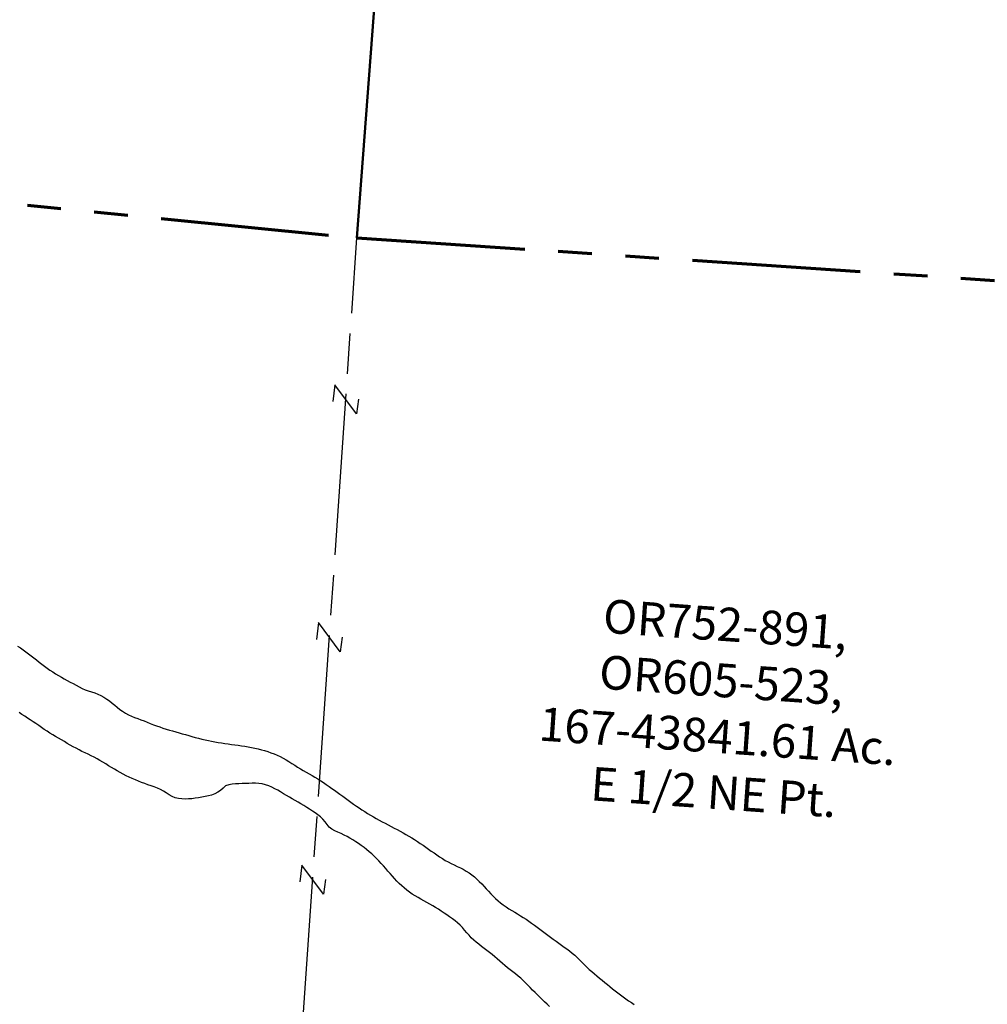
# Model space of a CAD drawing. Units: feet. Extents: x 1897556 to 1933270, y 495648 to 535086.
# Drawn here: x 1924304 to 1925742, y 516027 to 517490 of the extents above; entities that cross this region are included whole.
import ezdxf

# ---------------------------------------------------------------- set-up
doc = ezdxf.new("R2010")
doc.units = ezdxf.units.FT
doc.header["$MEASUREMENT"] = 0
doc.linetypes.add('ACAD_ISO08W100', pattern=[36, 24, -3, 6, -3])
doc.linetypes.add('PHANTOM2', pattern=[1.25, 0.625, -0.125, 0.125, -0.125, 0.125, -0.125])
for name, color, linetype in [('OWNER', 7, 'Continuous'), ('TIE-IN', 7, 'Continuous'), ('TRACT LINE', 5, 'ACAD_ISO08W100'), ('WATER STREAM & RIVER', 4, 'Continuous')]:
    doc.layers.add(name, color=color, linetype=linetype)
doc.layers.add('PROPERTY LINE', color=1, linetype='Continuous', lineweight=50)
doc.layers.add('SECTION LINE', color=3, linetype='PHANTOM2', lineweight=70)
doc.styles.get("Standard").update_dxf_attribs({"font": 'romans.shx', "height": 40})

msp = doc.modelspace()

# ---------------------------------------------------------------- linework, layer by layer
at = {"layer": 'PROPERTY LINE', "ltscale": 200}
msp.add_line((1924804.9, 517166.1), (1924905.1, 518506.5), dxfattribs=at)
at = {"layer": 'SECTION LINE', "ltscale": 400}
for p, q in [((1923519, 517294), (1924804.9, 517166.1)), ((1924804.9, 517166.1), (1926099.5, 517079.6))]:
    msp.add_line(p, q, dxfattribs=at)
at = {"layer": 'TIE-IN', "ltscale": 3}
for points in [[(1924807.2, 516926.1), (1924804.5, 516904.5), (1924772.3, 516947.8), (1924769.1, 516922.9)], [(1924782.9, 516572.4), (1924780.2, 516550.8), (1924747.9, 516594.2), (1924744.8, 516569.2)], [(1924758.1, 516212.1), (1924755.3, 516190.5), (1924723.1, 516233.8), (1924720, 516208.9)]]:
    msp.add_lwpolyline(points, dxfattribs=at)
at = {"layer": 'TRACT LINE', "ltscale": 10}
msp.add_line((1924698.3, 515617.4), (1924804.9, 517166.1), dxfattribs=at)
at = {"layer": 'WATER STREAM & RIVER', "ltscale": 400, "flags": 128}
for points in [[(1924300.5, 516559.3), (1924304.7, 516556.6), (1924308.8, 516553.8), (1924312.9, 516550.9), (1924316.9, 516547.9), (1924320.8, 516544.8), (1924324.8, 516541.7), (1924328.7, 516538.6), (1924332.6, 516535.5), (1924336.5, 516532.4), (1924340.5, 516529.4), (1924344.6, 516526.5), (1924348.7, 516523.6), (1924352.8, 516520.9), (1924357.1, 516518.2), (1924361.4, 516515.6), (1924365.7, 516513.1), (1924370, 516510.6), (1924374.4, 516508.2), (1924378.8, 516505.8), (1924383.1, 516503.4), (1924387.5, 516501), (1924391.9, 516498.6), (1924396.4, 516496.4), (1924401, 516494.4), (1924405.7, 516492.7), (1924410.5, 516491.2), (1924415.2, 516489.6), (1924419.9, 516487.8), (1924424.5, 516485.8), (1924428.8, 516483.3), (1924433, 516480.6), (1924437.1, 516477.7), (1924441, 516474.6), (1924444.9, 516471.5), (1924448.8, 516468.3), (1924452.7, 516465.2), (1924456.7, 516462.3), (1924460.9, 516459.5), (1924465.3, 516457), (1924469.8, 516455), (1924474.5, 516453.1), (1924479.2, 516451.4), (1924483.9, 516449.7), (1924488.5, 516448), (1924493.2, 516446.1), (1924497.8, 516444.2), (1924502.5, 516442.4), (1924507.1, 516440.6), (1924511.9, 516439), (1924516.6, 516437.4), (1924521.4, 516435.9), (1924526.2, 516434.4), (1924531, 516433.1), (1924535.8, 516431.7), (1924540.6, 516430.4), (1924545.4, 516429), (1924550.2, 516427.6), (1924555, 516426.2), (1924559.8, 516424.8), (1924564.6, 516423.5), (1924569.5, 516422.2), (1924574.3, 516421), (1924579.2, 516419.9), (1924584.1, 516418.9), (1924589, 516417.9), (1924593.9, 516417), (1924598.8, 516416.1), (1924603.8, 516415.3), (1924608.7, 516414.6), (1924613.7, 516413.9), (1924618.6, 516413.2), (1924623.6, 516412.5), (1924628.5, 516411.8), (1924633.5, 516411.1), (1924638.4, 516410.3), (1924643.3, 516409.4), (1924648.2, 516408.5), (1924653.1, 516407.5), (1924658, 516406.4), (1924662.9, 516405.2), (1924667.7, 516403.8), (1924672.5, 516402.4), (1924677.2, 516400.8), (1924681.9, 516399), (1924686.5, 516397.1), (1924691, 516394.9), (1924695.4, 516392.6), (1924699.8, 516390.1), (1924704, 516387.5), (1924708.3, 516384.8), (1924712.5, 516382.1), (1924716.7, 516379.5), (1924721, 516376.9), (1924725.3, 516374.3), (1924729.6, 516371.8), (1924733.9, 516369.3), (1924738.3, 516366.8), (1924742.6, 516364.3), (1924746.8, 516361.7), (1924751.1, 516359), (1924755.3, 516356.3), (1924759.4, 516353.5), (1924763.6, 516350.7), (1924767.6, 516347.8), (1924771.7, 516344.9), (1924775.7, 516342), (1924779.8, 516339), (1924783.8, 516336.1), (1924787.8, 516333.1), (1924791.9, 516330.2), (1924796, 516327.2), (1924800, 516324.3), (1924804.1, 516321.5), (1924808.3, 516318.7), (1924812.5, 516316), (1924816.7, 516313.3), (1924820.9, 516310.6), (1924825.2, 516308), (1924829.5, 516305.5), (1924833.8, 516303), (1924838.2, 516300.5), (1924842.6, 516298.1), (1924847, 516295.8), (1924851.4, 516293.4), (1924855.8, 516291.1), (1924860.3, 516288.8), (1924864.7, 516286.5), (1924869.1, 516284.1), (1924873.5, 516281.7), (1924877.9, 516279.3), (1924882.2, 516276.8), (1924886.4, 516274.2), (1924890.7, 516271.5), (1924894.9, 516268.8), (1924899, 516266), (1924903.2, 516263.2), (1924907.3, 516260.4), (1924911.4, 516257.5), (1924915.5, 516254.6), (1924919.6, 516251.8), (1924923.7, 516248.9), (1924927.8, 516246.1), (1924932, 516243.4), (1924936.3, 516240.7), (1924940.6, 516238.3), (1924945, 516236), (1924949.6, 516233.9), (1924954.1, 516231.8), (1924958.7, 516229.7), (1924963.1, 516227.4), (1924967.4, 516224.9), (1924971.6, 516222.1), (1924975.6, 516219.1), (1924979.5, 516216), (1924983.2, 516212.7), (1924986.9, 516209.2), (1924990.4, 516205.7), (1924993.9, 516202.1), (1924997.3, 516198.5), (1925000.7, 516194.8), (1925004.2, 516191.2), (1925007.6, 516187.6), (1925011.2, 516184.1), (1925014.8, 516180.7), (1925018.6, 516177.4), (1925022.6, 516174.4), (1925026.7, 516171.6), (1925031, 516168.9), (1925035.2, 516166.3), (1925039.5, 516163.7), (1925043.8, 516161.2), (1925048.1, 516158.5), (1925052.3, 516155.8), (1925056.4, 516153.1), (1925060.5, 516150.2), (1925064.6, 516147.3), (1925068.7, 516144.4), (1925072.7, 516141.4), (1925076.7, 516138.5), (1925080.7, 516135.5), (1925084.8, 516132.5), (1925088.8, 516129.5), (1925092.8, 516126.5), (1925096.8, 516123.6), (1925100.9, 516120.6), (1925104.9, 516117.7), (1925109, 516114.8), (1925113.1, 516111.9), (1925117.1, 516109), (1925121.1, 516106), (1925125.1, 516102.9), (1925128.8, 516099.6), (1925132.5, 516096.2), (1925136, 516092.7), (1925139.6, 516089.1), (1925143.1, 516085.6), (1925146.7, 516082.1), (1925150.3, 516078.7), (1925154.1, 516075.4), (1925157.9, 516072.2), (1925161.8, 516069), (1925165.6, 516065.8), (1925169.5, 516062.6), (1925173.3, 516059.4), (1925177.2, 516056.2), (1925181, 516053.1), (1925184.9, 516049.9), (1925188.8, 516046.8), (1925192.7, 516043.7), (1925196.7, 516040.7), (1925200.7, 516037.7), (1925204.8, 516034.8), (1925208.9, 516031.9), (1925213.1, 516029.2), (1925217.3, 516026.5)], [(1925091.4, 516023.7), (1925087.7, 516027), (1925084, 516030.4), (1925080.4, 516033.9), (1925076.8, 516037.3), (1925073.2, 516040.9), (1925069.7, 516044.4), (1925066.2, 516048), (1925062.7, 516051.6), (1925059.2, 516055.1), (1925055.7, 516058.7), (1925052.1, 516062.1), (1925048.4, 516065.5), (1925044.6, 516068.7), (1925040.7, 516071.9), (1925036.8, 516074.9), (1925032.8, 516078), (1925028.9, 516081.1), (1925025, 516084.2), (1925021.2, 516087.5), (1925017.4, 516090.8), (1925013.6, 516094.1), (1925009.9, 516097.3), (1925006.1, 516100.6), (1925002.2, 516103.7), (1924998.2, 516106.8), (1924994.2, 516109.8), (1924990.2, 516112.8), (1924986.3, 516115.9), (1924982.4, 516119), (1924978.6, 516122.3), (1924975, 516125.7), (1924971.6, 516129.4), (1924968.3, 516133.1), (1924965, 516136.9), (1924961.7, 516140.7), (1924958.3, 516144.3), (1924954.6, 516147.7), (1924950.8, 516150.9), (1924946.8, 516153.9), (1924942.7, 516156.8), (1924938.6, 516159.6), (1924934.5, 516162.4), (1924930.3, 516165.2), (1924926.1, 516168), (1924921.9, 516170.6), (1924917.6, 516173.2), (1924913.2, 516175.7), (1924908.9, 516178.1), (1924904.5, 516180.5), (1924900.1, 516183), (1924895.8, 516185.5), (1924891.5, 516188), (1924887.3, 516190.7), (1924883.2, 516193.5), (1924879.2, 516196.5), (1924875.3, 516199.7), (1924871.5, 516203), (1924867.9, 516206.4), (1924864.4, 516210), (1924861, 516213.6), (1924857.7, 516217.4), (1924854.4, 516221.2), (1924851.1, 516224.9), (1924847.9, 516228.7), (1924844.5, 516232.5), (1924841.1, 516236.1), (1924837.7, 516239.8), (1924834.2, 516243.3), (1924830.6, 516246.8), (1924827, 516250.2), (1924823.2, 516253.5), (1924819.4, 516256.8), (1924815.5, 516259.9), (1924811.5, 516262.9), (1924807.4, 516265.7), (1924803.2, 516268.5), (1924798.9, 516271.1), (1924794.6, 516273.7), (1924790.3, 516276.1), (1924785.8, 516278.4), (1924781.4, 516280.6), (1924776.8, 516282.7), (1924772.3, 516284.8), (1924767.9, 516287.2), (1924763.9, 516290.2), (1924760.6, 516293.9), (1924757.6, 516297.9), (1924754.5, 516301.9), (1924751, 516305.4), (1924747, 516308.5), (1924742.9, 516311.2), (1924738.7, 516313.9), (1924734.5, 516316.7), (1924730.3, 516319.4), (1924726.1, 516322.1), (1924721.8, 516324.7), (1924717.5, 516327.3), (1924713.2, 516329.8), (1924708.9, 516332.3), (1924704.5, 516334.8), (1924700.2, 516337.3), (1924695.9, 516339.8), (1924691.6, 516342.4), (1924687.3, 516344.9), (1924682.9, 516347.3), (1924678.4, 516349.5), (1924673.8, 516351.5), (1924669.1, 516353.1), (1924664.3, 516354.4), (1924659.3, 516355.1), (1924654.3, 516355.3), (1924649.3, 516355.3), (1924644.3, 516355.2), (1924639.3, 516355.1), (1924634.3, 516354.9), (1924629.3, 516354.6), (1924624.3, 516354.3), (1924619.4, 516353.9), (1924614.4, 516353.1), (1924609.8, 516351.3), (1924605.9, 516348.2), (1924602.2, 516344.8), (1924598.1, 516341.9), (1924593.7, 516339.6), (1924589, 516337.8), (1924584.2, 516336.5), (1924579.3, 516335.5), (1924574.4, 516334.6), (1924569.4, 516333.8), (1924564.5, 516333), (1924559.5, 516332.4), (1924554.5, 516332), (1924549.5, 516331.8), (1924544.6, 516332.1), (1924539.6, 516332.8), (1924534.7, 516333.9), (1924530.1, 516335.7), (1924525.7, 516338.1), (1924521.5, 516340.9), (1924517.3, 516343.6), (1924512.9, 516346), (1924508.4, 516348), (1924503.7, 516349.8), (1924499, 516351.5), (1924494.3, 516353.1), (1924489.6, 516354.8), (1924484.9, 516356.5), (1924480.2, 516358.3), (1924475.6, 516360.2), (1924471, 516362.2), (1924466.5, 516364.3), (1924462, 516366.5), (1924457.5, 516368.9), (1924453.1, 516371.2), (1924448.8, 516373.7), (1924444.5, 516376.2), (1924440.2, 516378.8), (1924435.9, 516381.4), (1924431.6, 516384), (1924427.3, 516386.5), (1924423, 516389.1), (1924418.7, 516391.5), (1924414.3, 516393.9), (1924409.8, 516396.2), (1924405.4, 516398.4), (1924400.8, 516400.6), (1924396.3, 516402.7), (1924391.9, 516405), (1924387.4, 516407.3), (1924383.1, 516409.7), (1924378.7, 516412.2), (1924374.4, 516414.7), (1924370.1, 516417.2), (1924365.7, 516419.7), (1924361.4, 516422.2), (1924357.1, 516424.7), (1924352.8, 516427.3), (1924348.6, 516429.9), (1924344.4, 516432.7), (1924340.2, 516435.5), (1924336.1, 516438.3), (1924332, 516441.1), (1924327.9, 516444), (1924323.7, 516446.7), (1924319.5, 516449.5), (1924315.3, 516452.2), (1924311.2, 516455), (1924307, 516457.7), (1924302.9, 516460.6)]]:
    msp.add_lwpolyline(points, dxfattribs=at)

# ---------------------------------------------------------------- texts
at = {"layer": 'OWNER', "insert": (1925343.5, 516460.5), "char_height": 50, "width": 609.571, "attachment_point": 5, "rotation": 356}
msp.add_mtext('OR752-891, OR605-523,\\P167-438\\P41.61 Ac.\\PE 1/2 NE Pt.', dxfattribs=at)

doc.saveas('drawing.dxf')
